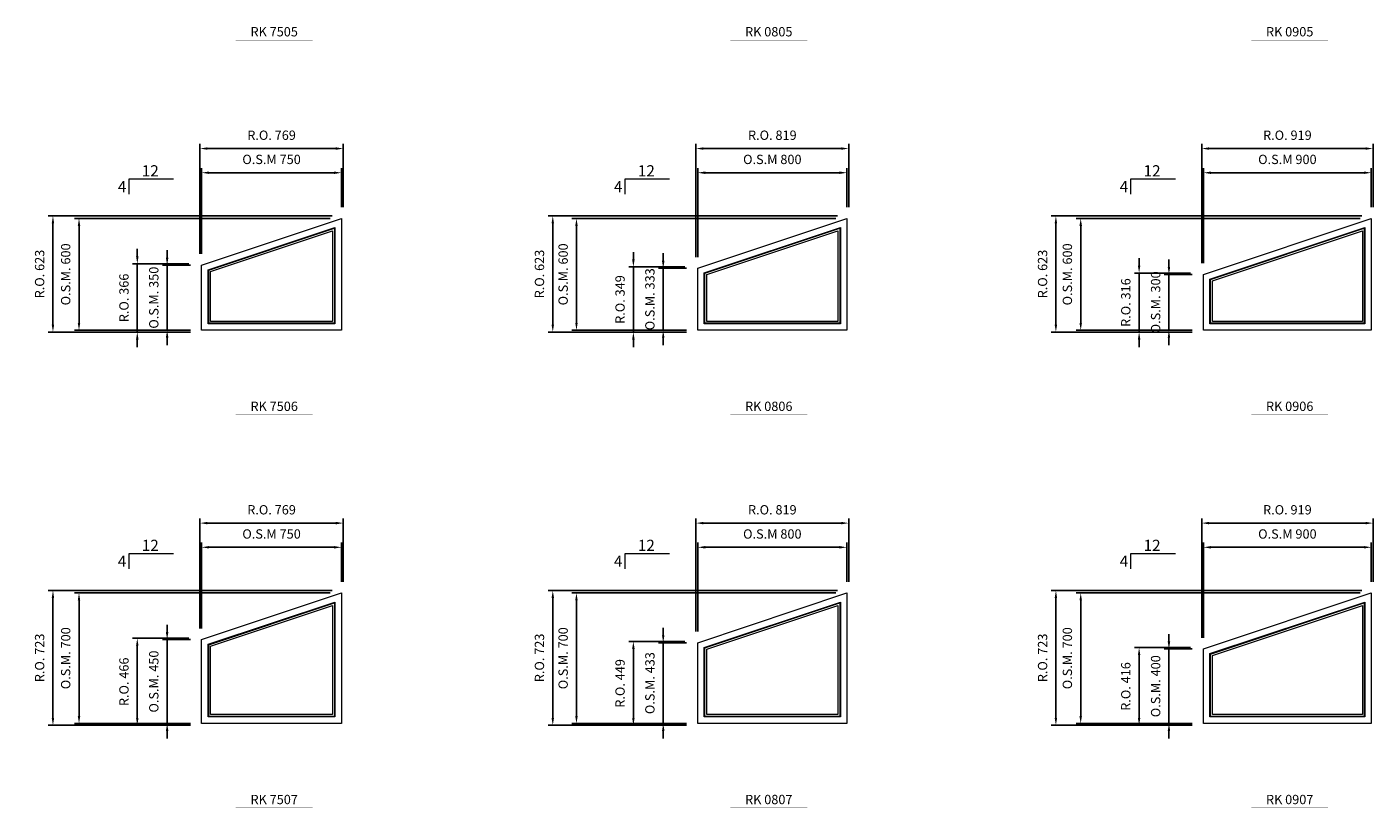
# Model space of a CAD drawing. Extents: x 82342 to 186186, y -29351 to 11947.
# Drawn here: x 145590 to 152808, y 2434 to 6623 of the extents above; entities that cross this region are included whole.
import ezdxf
from ezdxf.enums import TextEntityAlignment as Align

# ---------------------------------------------------------------- set-up
doc = ezdxf.new("R2010")
doc.units = 0
doc.header["$LTSCALE"] = 250
doc.header["$MEASUREMENT"] = 0
doc.header["$PDMODE"] = 3
doc.header["$PDSIZE"] = -2
doc.layers.get('0').update_dxf_attribs({"color": 5, "linetype": 'CONTINUOUS', "lineweight": 0})
doc.layers.get('DEFPOINTS').update_dxf_attribs({"color": 2, "linetype": 'CONTINUOUS', "lineweight": 0})
for name, color, linetype, lineweight in [('Dimensions', 2, 'CONTINUOUS', 0), ('FRAME', 7, 'CONTINUOUS', 0), ('GLASS', 6, 'CONTINUOUS', 0), ('GLAZING STOP', 1, 'CONTINUOUS', 0), ('PITCH', 7, 'CONTINUOUS', 0), ('TEXT', 7, 'CONTINUOUS', 0)]:
    doc.layers.add(name, color=color, linetype=linetype, lineweight=lineweight)
doc.styles.add('ROMANS', font='romans')
doc.styles.add('style1', font='ARIAL.TTF')
doc.dimstyles.new('LWDEC', dxfattribs={"dimscale": 20, "dimtxt": 2.5, "dimasz": 2, "dimexe": 1.25, "dimexo": 3, "dimgap": 2, "dimtad": 1, "dimtoh": 1, "dimdec": 0, "dimzin": 11, "dimdsep": 46, "dimtxsty": 'ROMANS', "dimcen": 0, "dimdle": 1.5, "dimazin": 0, "dimtfac": 1, "dimtdec": 0, "dimtix": 1, "dimtmove": 0, "dimatfit": 3, "dimfxl": 0, "dimtzin": 0, "dimarcsym": 0})

# ---------------------------------------------------------------- blocks, each defined once
blk = doc.blocks.new('label1')
at = {"const_width": 2}
blk.add_lwpolyline([(-206, 0), (206, 0)], dxfattribs=at)
at = {"linetype": 'Continuous', "style": 'style1'}
blk.add_attdef('LABEL', text='', height=50, dxfattribs=at).set_placement((0, 20), align=Align.CENTER)
blk = doc.blocks.new('*D3541')
at = {"layer": 'DEFPOINTS', "color": 0}
for p in [(146526.9, 5841.5), (147276.9, 5596.5), (146526.9, 5346.5)]:
    blk.add_point(p, dxfattribs=at)
at = {"layer": 'Dimensions', "color": 0, "lineweight": -2}
for p, q in [((146526.9, 5406.5), (146526.9, 5866.5)), ((147276.9, 5656.5), (147276.9, 5866.5))]:
    blk.add_line(p, q, dxfattribs=at)
at = {"layer": 'Dimensions', "color": 2, "lineweight": -2}
blk.add_line((147236.9, 5841.5), (146566.9, 5841.5), dxfattribs=at)
at = {"layer": 'Dimensions', "color": 2}
for points in [[(146566.9, 5848.2), (146566.9, 5834.8), (146526.9, 5841.5)], [(147236.9, 5848.2), (147236.9, 5834.8), (147276.9, 5841.5)]]:
    blk.add_solid(points, dxfattribs=at)
at = {"layer": 'Dimensions', "color": 0, "insert": (146901.9, 5906.5), "char_height": 50, "attachment_point": 5, "style": 'ROMANS'}
blk.add_mtext('O.S.M 750', dxfattribs=at)
blk = doc.blocks.new('*D3542')
at = {"layer": 'DEFPOINTS', "color": 0}
for p in [(145869.4, 5596.5), (147276.9, 5596.5), (146526.9, 4996.5)]:
    blk.add_point(p, dxfattribs=at)
at = {"layer": 'Dimensions', "color": 0, "lineweight": -2}
for p, q in [((147216.9, 5596.5), (145844.4, 5596.5)), ((146466.9, 4996.5), (145844.4, 4996.5))]:
    blk.add_line(p, q, dxfattribs=at)
at = {"layer": 'Dimensions', "color": 2, "lineweight": -2}
blk.add_line((145869.4, 5036.5), (145869.4, 5556.5), dxfattribs=at)
at = {"layer": 'Dimensions', "color": 2}
for points in [[(145862.8, 5556.5), (145876.1, 5556.5), (145869.4, 5596.5)], [(145862.8, 5036.5), (145876.1, 5036.5), (145869.4, 4996.5)]]:
    blk.add_solid(points, dxfattribs=at)
at = {"layer": 'Dimensions', "color": 0, "insert": (145804.4, 5296.5), "char_height": 50, "attachment_point": 5, "rotation": 90, "style": 'ROMANS'}
blk.add_mtext('O.S.M. 600', dxfattribs=at)
blk = doc.blocks.new('*D3543')
at = {"layer": 'DEFPOINTS', "color": 0}
for p in [(146341.9, 5346.5), (146526.9, 5346.5), (146526.9, 4996.5)]:
    blk.add_point(p, dxfattribs=at)
at = {"layer": 'Dimensions', "color": 2, "lineweight": -2}
for p, q in [((146341.9, 5386.5), (146341.9, 5426.5)), ((146341.9, 4996.5), (146341.9, 5346.5)), ((146341.9, 4956.5), (146341.9, 4916.5))]:
    blk.add_line(p, q, dxfattribs=at)
at = {"layer": 'Dimensions', "color": 0, "lineweight": -2}
for p, q in [((146466.9, 5346.5), (146316.9, 5346.5)), ((146466.9, 4996.5), (146316.9, 4996.5))]:
    blk.add_line(p, q, dxfattribs=at)
at = {"layer": 'Dimensions', "color": 2}
for points in [[(146335.2, 5386.5), (146348.6, 5386.5), (146341.9, 5346.5)], [(146335.2, 4956.5), (146348.6, 4956.5), (146341.9, 4996.5)]]:
    blk.add_solid(points, dxfattribs=at)
at = {"layer": 'Dimensions', "color": 0, "insert": (146276.9, 5171.5), "char_height": 50, "attachment_point": 5, "rotation": 90, "style": 'ROMANS'}
blk.add_mtext('O.S.M. 350', dxfattribs=at)
blk = doc.blocks.new('*D3544')
at = {"layer": 'DEFPOINTS', "color": 0}
for p in [(146517.4, 5971.2), (147286.4, 5596.5), (146517.4, 5346.3)]:
    blk.add_point(p, dxfattribs=at)
at = {"layer": 'Dimensions', "color": 0, "lineweight": -2}
for p, q in [((146517.4, 5406.3), (146517.4, 5996.2)), ((147286.4, 5656.5), (147286.4, 5996.2))]:
    blk.add_line(p, q, dxfattribs=at)
at = {"layer": 'Dimensions', "color": 2, "lineweight": -2}
blk.add_line((147246.4, 5971.2), (146557.4, 5971.2), dxfattribs=at)
at = {"layer": 'Dimensions', "color": 2}
for points in [[(146557.4, 5977.8), (146557.4, 5964.5), (146517.4, 5971.2)], [(147246.4, 5977.8), (147246.4, 5964.5), (147286.4, 5971.2)]]:
    blk.add_solid(points, dxfattribs=at)
at = {"layer": 'Dimensions', "color": 0, "insert": (146901.9, 6036.2), "char_height": 50, "attachment_point": 5, "style": 'ROMANS'}
blk.add_mtext('R.O. 769', dxfattribs=at)
blk = doc.blocks.new('*D3545')
at = {"layer": 'DEFPOINTS', "color": 0}
for p in [(145729.7, 5609.7), (147286.4, 5609.7), (146526.9, 4987)]:
    blk.add_point(p, dxfattribs=at)
at = {"layer": 'Dimensions', "color": 0, "lineweight": -2}
for p, q in [((147226.4, 5609.7), (145704.7, 5609.7)), ((146466.9, 4987), (145704.7, 4987))]:
    blk.add_line(p, q, dxfattribs=at)
at = {"layer": 'Dimensions', "color": 2, "lineweight": -2}
blk.add_line((145729.7, 5027), (145729.7, 5569.7), dxfattribs=at)
at = {"layer": 'Dimensions', "color": 2}
for points in [[(145723, 5569.7), (145736.3, 5569.7), (145729.7, 5609.7)], [(145723, 5027), (145736.3, 5027), (145729.7, 4987)]]:
    blk.add_solid(points, dxfattribs=at)
at = {"layer": 'Dimensions', "color": 0, "insert": (145664.7, 5298.3), "char_height": 50, "attachment_point": 5, "rotation": 90, "style": 'ROMANS'}
blk.add_mtext('R.O. 623', dxfattribs=at)
blk = doc.blocks.new('*D3546')
at = {"layer": 'DEFPOINTS', "color": 0}
for p in [(146181.9, 5353.3), (146517.4, 5353.3), (146517.4, 4987)]:
    blk.add_point(p, dxfattribs=at)
at = {"layer": 'Dimensions', "color": 2, "lineweight": -2}
for p, q in [((146181.9, 5393.3), (146181.9, 5433.3)), ((146181.9, 4987), (146181.9, 5353.3)), ((146181.9, 4947), (146181.9, 4907))]:
    blk.add_line(p, q, dxfattribs=at)
at = {"layer": 'Dimensions', "color": 0, "lineweight": -2}
for p, q in [((146457.4, 5353.3), (146156.9, 5353.3)), ((146457.4, 4987), (146156.9, 4987))]:
    blk.add_line(p, q, dxfattribs=at)
at = {"layer": 'Dimensions', "color": 2}
for points in [[(146175.2, 5393.3), (146188.6, 5393.3), (146181.9, 5353.3)], [(146175.2, 4947), (146188.6, 4947), (146181.9, 4987)]]:
    blk.add_solid(points, dxfattribs=at)
at = {"layer": 'Dimensions', "color": 0, "insert": (146116.9, 5170.2), "char_height": 50, "attachment_point": 5, "rotation": 90, "style": 'ROMANS'}
blk.add_mtext('R.O. 366', dxfattribs=at)
blk = doc.blocks.new('*D3559')
at = {"layer": 'DEFPOINTS', "color": 0}
for p in [(149186.9, 5841.5), (149986.9, 5596.5), (149186.9, 5329.5)]:
    blk.add_point(p, dxfattribs=at)
at = {"layer": 'Dimensions', "color": 0, "lineweight": -2}
for p, q in [((149186.9, 5389.5), (149186.9, 5866.5)), ((149986.9, 5656.5), (149986.9, 5866.5))]:
    blk.add_line(p, q, dxfattribs=at)
at = {"layer": 'Dimensions', "color": 2, "lineweight": -2}
blk.add_line((149946.9, 5841.5), (149226.9, 5841.5), dxfattribs=at)
at = {"layer": 'Dimensions', "color": 2}
for points in [[(149226.9, 5848.2), (149226.9, 5834.8), (149186.9, 5841.5)], [(149946.9, 5848.2), (149946.9, 5834.8), (149986.9, 5841.5)]]:
    blk.add_solid(points, dxfattribs=at)
at = {"layer": 'Dimensions', "color": 0, "insert": (149586.9, 5906.5), "char_height": 50, "attachment_point": 5, "style": 'ROMANS'}
blk.add_mtext('O.S.M 800', dxfattribs=at)
blk = doc.blocks.new('*D3560')
at = {"layer": 'DEFPOINTS', "color": 0}
for p in [(148536.7, 5596.5), (149986.9, 5596.5), (149186.9, 4996.5)]:
    blk.add_point(p, dxfattribs=at)
at = {"layer": 'Dimensions', "color": 0, "lineweight": -2}
for p, q in [((149926.9, 5596.5), (148511.7, 5596.5)), ((149126.9, 4996.5), (148511.7, 4996.5))]:
    blk.add_line(p, q, dxfattribs=at)
at = {"layer": 'Dimensions', "color": 2, "lineweight": -2}
blk.add_line((148536.7, 5036.5), (148536.7, 5556.5), dxfattribs=at)
at = {"layer": 'Dimensions', "color": 2}
for points in [[(148530.1, 5556.5), (148543.4, 5556.5), (148536.7, 5596.5)], [(148530.1, 5036.5), (148543.4, 5036.5), (148536.7, 4996.5)]]:
    blk.add_solid(points, dxfattribs=at)
at = {"layer": 'Dimensions', "color": 0, "insert": (148471.7, 5296.5), "char_height": 50, "attachment_point": 5, "rotation": 90, "style": 'ROMANS'}
blk.add_mtext('O.S.M. 600', dxfattribs=at)
blk = doc.blocks.new('*D3561')
at = {"layer": 'DEFPOINTS', "color": 0}
for p in [(149001.9, 5329.5), (149186.9, 5329.5), (149186.9, 4996.5)]:
    blk.add_point(p, dxfattribs=at)
at = {"layer": 'Dimensions', "color": 2, "lineweight": -2}
for p, q in [((149001.9, 5369.5), (149001.9, 5409.5)), ((149001.9, 4996.5), (149001.9, 5329.5)), ((149001.9, 4956.5), (149001.9, 4916.5))]:
    blk.add_line(p, q, dxfattribs=at)
at = {"layer": 'Dimensions', "color": 0, "lineweight": -2}
for p, q in [((149126.9, 5329.5), (148976.9, 5329.5)), ((149126.9, 4996.5), (148976.9, 4996.5))]:
    blk.add_line(p, q, dxfattribs=at)
at = {"layer": 'Dimensions', "color": 2}
for points in [[(148995.2, 5369.5), (149008.6, 5369.5), (149001.9, 5329.5)], [(148995.2, 4956.5), (149008.6, 4956.5), (149001.9, 4996.5)]]:
    blk.add_solid(points, dxfattribs=at)
at = {"layer": 'Dimensions', "color": 0, "insert": (148936.9, 5163), "char_height": 50, "attachment_point": 5, "rotation": 90, "style": 'ROMANS'}
blk.add_mtext('O.S.M. 333', dxfattribs=at)
blk = doc.blocks.new('*D3562')
at = {"layer": 'DEFPOINTS', "color": 0}
for p in [(149177.4, 5971.2), (149996.4, 5596.5), (149177.4, 5329.5)]:
    blk.add_point(p, dxfattribs=at)
at = {"layer": 'Dimensions', "color": 0, "lineweight": -2}
for p, q in [((149177.4, 5389.5), (149177.4, 5996.2)), ((149996.4, 5656.5), (149996.4, 5996.2))]:
    blk.add_line(p, q, dxfattribs=at)
at = {"layer": 'Dimensions', "color": 2, "lineweight": -2}
blk.add_line((149956.4, 5971.2), (149217.4, 5971.2), dxfattribs=at)
at = {"layer": 'Dimensions', "color": 2}
for points in [[(149217.4, 5977.8), (149217.4, 5964.5), (149177.4, 5971.2)], [(149956.4, 5977.8), (149956.4, 5964.5), (149996.4, 5971.2)]]:
    blk.add_solid(points, dxfattribs=at)
at = {"layer": 'Dimensions', "color": 0, "insert": (149586.9, 6036.2), "char_height": 50, "attachment_point": 5, "style": 'ROMANS'}
blk.add_mtext('R.O. 819', dxfattribs=at)
blk = doc.blocks.new('*D3563')
at = {"layer": 'DEFPOINTS', "color": 0}
for p in [(148409.7, 5609.7), (149996.4, 5609.7), (149186.9, 4987)]:
    blk.add_point(p, dxfattribs=at)
at = {"layer": 'Dimensions', "color": 0, "lineweight": -2}
for p, q in [((149936.4, 5609.7), (148384.7, 5609.7)), ((149126.9, 4987), (148384.7, 4987))]:
    blk.add_line(p, q, dxfattribs=at)
at = {"layer": 'Dimensions', "color": 2, "lineweight": -2}
blk.add_line((148409.7, 5027), (148409.7, 5569.7), dxfattribs=at)
at = {"layer": 'Dimensions', "color": 2}
for points in [[(148403.1, 5569.7), (148416.4, 5569.7), (148409.7, 5609.7)], [(148403.1, 5027), (148416.4, 5027), (148409.7, 4987)]]:
    blk.add_solid(points, dxfattribs=at)
at = {"layer": 'Dimensions', "color": 0, "insert": (148344.7, 5298.3), "char_height": 50, "attachment_point": 5, "rotation": 90, "style": 'ROMANS'}
blk.add_mtext('R.O. 623', dxfattribs=at)
blk = doc.blocks.new('*D3564')
at = {"layer": 'DEFPOINTS', "color": 0}
for p in [(148841.9, 5336.3), (149177.4, 5336.3), (149177.4, 4987)]:
    blk.add_point(p, dxfattribs=at)
at = {"layer": 'Dimensions', "color": 2, "lineweight": -2}
for p, q in [((148841.9, 5376.3), (148841.9, 5416.3)), ((148841.9, 4987), (148841.9, 5336.3)), ((148841.9, 4947), (148841.9, 4907))]:
    blk.add_line(p, q, dxfattribs=at)
at = {"layer": 'Dimensions', "color": 0, "lineweight": -2}
for p, q in [((149117.4, 5336.3), (148816.9, 5336.3)), ((149117.4, 4987), (148816.9, 4987))]:
    blk.add_line(p, q, dxfattribs=at)
at = {"layer": 'Dimensions', "color": 2}
for points in [[(148835.2, 5376.3), (148848.6, 5376.3), (148841.9, 5336.3)], [(148835.2, 4947), (148848.6, 4947), (148841.9, 4987)]]:
    blk.add_solid(points, dxfattribs=at)
at = {"layer": 'Dimensions', "color": 0, "insert": (148776.9, 5161.7), "char_height": 50, "attachment_point": 5, "rotation": 90, "style": 'ROMANS'}
blk.add_mtext('R.O. 349', dxfattribs=at)
blk = doc.blocks.new('*D3577')
at = {"layer": 'DEFPOINTS', "color": 0}
for p in [(151898.6, 5841.5), (152798.6, 5596.5), (151898.6, 5296.5)]:
    blk.add_point(p, dxfattribs=at)
at = {"layer": 'Dimensions', "color": 0, "lineweight": -2}
for p, q in [((151898.6, 5356.5), (151898.6, 5866.5)), ((152798.6, 5656.5), (152798.6, 5866.5))]:
    blk.add_line(p, q, dxfattribs=at)
at = {"layer": 'Dimensions', "color": 2, "lineweight": -2}
blk.add_line((152758.6, 5841.5), (151938.6, 5841.5), dxfattribs=at)
at = {"layer": 'Dimensions', "color": 2}
for points in [[(151938.6, 5848.2), (151938.6, 5834.8), (151898.6, 5841.5)], [(152758.6, 5848.2), (152758.6, 5834.8), (152798.6, 5841.5)]]:
    blk.add_solid(points, dxfattribs=at)
at = {"layer": 'Dimensions', "color": 0, "insert": (152348.6, 5906.5), "char_height": 50, "attachment_point": 5, "style": 'ROMANS'}
blk.add_mtext('O.S.M 900', dxfattribs=at)
blk = doc.blocks.new('*D3578')
at = {"layer": 'DEFPOINTS', "color": 0}
for p in [(151240.4, 5596.5), (152798.6, 5596.5), (151898.6, 4996.5)]:
    blk.add_point(p, dxfattribs=at)
at = {"layer": 'Dimensions', "color": 0, "lineweight": -2}
for p, q in [((152738.6, 5596.5), (151215.4, 5596.5)), ((151838.6, 4996.5), (151215.4, 4996.5))]:
    blk.add_line(p, q, dxfattribs=at)
at = {"layer": 'Dimensions', "color": 2, "lineweight": -2}
blk.add_line((151240.4, 5036.5), (151240.4, 5556.5), dxfattribs=at)
at = {"layer": 'Dimensions', "color": 2}
for points in [[(151233.7, 5556.5), (151247.1, 5556.5), (151240.4, 5596.5)], [(151233.7, 5036.5), (151247.1, 5036.5), (151240.4, 4996.5)]]:
    blk.add_solid(points, dxfattribs=at)
at = {"layer": 'Dimensions', "color": 0, "insert": (151175.4, 5296.5), "char_height": 50, "attachment_point": 5, "rotation": 90, "style": 'ROMANS'}
blk.add_mtext('O.S.M. 600', dxfattribs=at)
blk = doc.blocks.new('*D3579')
at = {"layer": 'DEFPOINTS', "color": 0}
for p in [(151713.6, 5296.5), (151898.6, 5296.5), (151898.6, 4996.5)]:
    blk.add_point(p, dxfattribs=at)
at = {"layer": 'Dimensions', "color": 2, "lineweight": -2}
for p, q in [((151713.6, 5336.5), (151713.6, 5376.5)), ((151713.6, 4996.5), (151713.6, 5296.5)), ((151713.6, 4956.5), (151713.6, 4916.5))]:
    blk.add_line(p, q, dxfattribs=at)
at = {"layer": 'Dimensions', "color": 0, "lineweight": -2}
for p, q in [((151838.6, 5296.5), (151688.6, 5296.5)), ((151838.6, 4996.5), (151688.6, 4996.5))]:
    blk.add_line(p, q, dxfattribs=at)
at = {"layer": 'Dimensions', "color": 2}
for points in [[(151706.9, 5336.5), (151720.2, 5336.5), (151713.6, 5296.5)], [(151706.9, 4956.5), (151720.2, 4956.5), (151713.6, 4996.5)]]:
    blk.add_solid(points, dxfattribs=at)
at = {"layer": 'Dimensions', "color": 0, "insert": (151648.6, 5146.5), "char_height": 50, "attachment_point": 5, "rotation": 90, "style": 'ROMANS'}
blk.add_mtext('O.S.M. 300', dxfattribs=at)
blk = doc.blocks.new('*D3580')
at = {"layer": 'DEFPOINTS', "color": 0}
for p in [(151889.1, 5971.2), (152808.1, 5596.5), (151889.1, 5296.5)]:
    blk.add_point(p, dxfattribs=at)
at = {"layer": 'Dimensions', "color": 0, "lineweight": -2}
for p, q in [((151889.1, 5356.5), (151889.1, 5996.2)), ((152808.1, 5656.5), (152808.1, 5996.2))]:
    blk.add_line(p, q, dxfattribs=at)
at = {"layer": 'Dimensions', "color": 2, "lineweight": -2}
blk.add_line((152768.1, 5971.2), (151929.1, 5971.2), dxfattribs=at)
at = {"layer": 'Dimensions', "color": 2}
for points in [[(151929.1, 5977.8), (151929.1, 5964.5), (151889.1, 5971.2)], [(152768.1, 5977.8), (152768.1, 5964.5), (152808.1, 5971.2)]]:
    blk.add_solid(points, dxfattribs=at)
at = {"layer": 'Dimensions', "color": 0, "insert": (152348.6, 6036.2), "char_height": 50, "attachment_point": 5, "style": 'ROMANS'}
blk.add_mtext('R.O. 919', dxfattribs=at)
blk = doc.blocks.new('*D3581')
at = {"layer": 'DEFPOINTS', "color": 0}
for p in [(151107.4, 5609.7), (152808.1, 5609.7), (151898.6, 4987)]:
    blk.add_point(p, dxfattribs=at)
at = {"layer": 'Dimensions', "color": 0, "lineweight": -2}
for p, q in [((152748.1, 5609.7), (151082.4, 5609.7)), ((151838.6, 4987), (151082.4, 4987))]:
    blk.add_line(p, q, dxfattribs=at)
at = {"layer": 'Dimensions', "color": 2, "lineweight": -2}
blk.add_line((151107.4, 5027), (151107.4, 5569.7), dxfattribs=at)
at = {"layer": 'Dimensions', "color": 2}
for points in [[(151100.7, 5569.7), (151114, 5569.7), (151107.4, 5609.7)], [(151100.7, 5027), (151114, 5027), (151107.4, 4987)]]:
    blk.add_solid(points, dxfattribs=at)
at = {"layer": 'Dimensions', "color": 0, "insert": (151042.4, 5298.3), "char_height": 50, "attachment_point": 5, "rotation": 90, "style": 'ROMANS'}
blk.add_mtext('R.O. 623', dxfattribs=at)
blk = doc.blocks.new('*D3582')
at = {"layer": 'DEFPOINTS', "color": 0}
for p in [(151553.6, 5303.3), (151889.1, 5303.3), (151889.1, 4987)]:
    blk.add_point(p, dxfattribs=at)
at = {"layer": 'Dimensions', "color": 2, "lineweight": -2}
for p, q in [((151553.6, 5343.3), (151553.6, 5383.3)), ((151553.6, 4987), (151553.6, 5303.3)), ((151553.6, 4947), (151553.6, 4907))]:
    blk.add_line(p, q, dxfattribs=at)
at = {"layer": 'Dimensions', "color": 0, "lineweight": -2}
for p, q in [((151829.1, 5303.3), (151528.6, 5303.3)), ((151829.1, 4987), (151528.6, 4987))]:
    blk.add_line(p, q, dxfattribs=at)
at = {"layer": 'Dimensions', "color": 2}
for points in [[(151546.9, 5343.3), (151560.2, 5343.3), (151553.6, 5303.3)], [(151546.9, 4947), (151560.2, 4947), (151553.6, 4987)]]:
    blk.add_solid(points, dxfattribs=at)
at = {"layer": 'Dimensions', "color": 0, "insert": (151488.6, 5145.2), "char_height": 50, "attachment_point": 5, "rotation": 90, "style": 'ROMANS'}
blk.add_mtext('R.O. 316', dxfattribs=at)
blk = doc.blocks.new('*D4526')
at = {"layer": 'DEFPOINTS', "color": 0}
for p in [(146526.9, 3832.9), (147276.9, 3587.9), (146526.9, 3337.9)]:
    blk.add_point(p, dxfattribs=at)
at = {"layer": 'Dimensions', "color": 0, "lineweight": -2}
for p, q in [((146526.9, 3397.9), (146526.9, 3857.9)), ((147276.9, 3647.9), (147276.9, 3857.9))]:
    blk.add_line(p, q, dxfattribs=at)
at = {"layer": 'Dimensions', "color": 2, "lineweight": -2}
blk.add_line((147236.9, 3832.9), (146566.9, 3832.9), dxfattribs=at)
at = {"layer": 'Dimensions', "color": 2}
for points in [[(146566.9, 3839.6), (146566.9, 3826.3), (146526.9, 3832.9)], [(147236.9, 3839.6), (147236.9, 3826.3), (147276.9, 3832.9)]]:
    blk.add_solid(points, dxfattribs=at)
at = {"layer": 'Dimensions', "color": 0, "insert": (146901.9, 3897.9), "char_height": 50, "attachment_point": 5, "style": 'ROMANS'}
blk.add_mtext('O.S.M 750', dxfattribs=at)
blk = doc.blocks.new('*D4527')
at = {"layer": 'DEFPOINTS', "color": 0}
for p in [(145869.4, 3587.9), (147276.9, 3587.9), (146526.9, 2887.9)]:
    blk.add_point(p, dxfattribs=at)
at = {"layer": 'Dimensions', "color": 0, "lineweight": -2}
for p, q in [((147216.9, 3587.9), (145844.4, 3587.9)), ((146466.9, 2887.9), (145844.4, 2887.9))]:
    blk.add_line(p, q, dxfattribs=at)
at = {"layer": 'Dimensions', "color": 2, "lineweight": -2}
blk.add_line((145869.4, 2927.9), (145869.4, 3547.9), dxfattribs=at)
at = {"layer": 'Dimensions', "color": 2}
for points in [[(145862.8, 3547.9), (145876.1, 3547.9), (145869.4, 3587.9)], [(145862.8, 2927.9), (145876.1, 2927.9), (145869.4, 2887.9)]]:
    blk.add_solid(points, dxfattribs=at)
at = {"layer": 'Dimensions', "color": 0, "insert": (145804.4, 3237.9), "char_height": 50, "attachment_point": 5, "rotation": 90, "style": 'ROMANS'}
blk.add_mtext('O.S.M. 700', dxfattribs=at)
blk = doc.blocks.new('*D4528')
at = {"layer": 'DEFPOINTS', "color": 0}
for p in [(146341.9, 3337.9), (146526.9, 3337.9), (146526.9, 2887.9)]:
    blk.add_point(p, dxfattribs=at)
at = {"layer": 'Dimensions', "color": 2, "lineweight": -2}
for p, q in [((146341.9, 3377.9), (146341.9, 3417.9)), ((146341.9, 2887.9), (146341.9, 3337.9)), ((146341.9, 2847.9), (146341.9, 2807.9))]:
    blk.add_line(p, q, dxfattribs=at)
at = {"layer": 'Dimensions', "color": 0, "lineweight": -2}
for p, q in [((146466.9, 3337.9), (146316.9, 3337.9)), ((146466.9, 2887.9), (146316.9, 2887.9))]:
    blk.add_line(p, q, dxfattribs=at)
at = {"layer": 'Dimensions', "color": 2}
for points in [[(146335.2, 3377.9), (146348.6, 3377.9), (146341.9, 3337.9)], [(146335.2, 2847.9), (146348.6, 2847.9), (146341.9, 2887.9)]]:
    blk.add_solid(points, dxfattribs=at)
at = {"layer": 'Dimensions', "color": 0, "insert": (146276.9, 3112.9), "char_height": 50, "attachment_point": 5, "rotation": 90, "style": 'ROMANS'}
blk.add_mtext('O.S.M. 450', dxfattribs=at)
blk = doc.blocks.new('*D4529')
at = {"layer": 'DEFPOINTS', "color": 0}
for p in [(146517.4, 3962.6), (147286.4, 3587.9), (146517.4, 3337.7)]:
    blk.add_point(p, dxfattribs=at)
at = {"layer": 'Dimensions', "color": 0, "lineweight": -2}
for p, q in [((146517.4, 3397.7), (146517.4, 3987.6)), ((147286.4, 3647.9), (147286.4, 3987.6))]:
    blk.add_line(p, q, dxfattribs=at)
at = {"layer": 'Dimensions', "color": 2, "lineweight": -2}
blk.add_line((147246.4, 3962.6), (146557.4, 3962.6), dxfattribs=at)
at = {"layer": 'Dimensions', "color": 2}
for points in [[(146557.4, 3969.3), (146557.4, 3956), (146517.4, 3962.6)], [(147246.4, 3969.3), (147246.4, 3956), (147286.4, 3962.6)]]:
    blk.add_solid(points, dxfattribs=at)
at = {"layer": 'Dimensions', "color": 0, "insert": (146901.9, 4027.6), "char_height": 50, "attachment_point": 5, "style": 'ROMANS'}
blk.add_mtext('R.O. 769', dxfattribs=at)
blk = doc.blocks.new('*D4530')
at = {"layer": 'DEFPOINTS', "color": 0}
for p in [(145729.7, 3601.1), (147286.4, 3601.1), (146526.9, 2878.4)]:
    blk.add_point(p, dxfattribs=at)
at = {"layer": 'Dimensions', "color": 0, "lineweight": -2}
for p, q in [((147226.4, 3601.1), (145704.7, 3601.1)), ((146466.9, 2878.4), (145704.7, 2878.4))]:
    blk.add_line(p, q, dxfattribs=at)
at = {"layer": 'Dimensions', "color": 2, "lineweight": -2}
blk.add_line((145729.7, 2918.4), (145729.7, 3561.1), dxfattribs=at)
at = {"layer": 'Dimensions', "color": 2}
for points in [[(145723, 3561.1), (145736.3, 3561.1), (145729.7, 3601.1)], [(145723, 2918.4), (145736.3, 2918.4), (145729.7, 2878.4)]]:
    blk.add_solid(points, dxfattribs=at)
at = {"layer": 'Dimensions', "color": 0, "insert": (145664.7, 3239.8), "char_height": 50, "attachment_point": 5, "rotation": 90, "style": 'ROMANS'}
blk.add_mtext('R.O. 723', dxfattribs=at)
blk = doc.blocks.new('*D4531')
at = {"layer": 'DEFPOINTS', "color": 0}
for p in [(146181.9, 3344.8), (146517.4, 3344.8), (146517.4, 2878.4)]:
    blk.add_point(p, dxfattribs=at)
at = {"layer": 'Dimensions', "color": 0, "lineweight": -2}
for p, q in [((146457.4, 3344.8), (146156.9, 3344.8)), ((146457.4, 2878.4), (146156.9, 2878.4))]:
    blk.add_line(p, q, dxfattribs=at)
at = {"layer": 'Dimensions', "color": 2, "lineweight": -2}
blk.add_line((146181.9, 2918.4), (146181.9, 3304.8), dxfattribs=at)
at = {"layer": 'Dimensions', "color": 2}
for points in [[(146175.2, 3304.8), (146188.6, 3304.8), (146181.9, 3344.8)], [(146175.2, 2918.4), (146188.6, 2918.4), (146181.9, 2878.4)]]:
    blk.add_solid(points, dxfattribs=at)
at = {"layer": 'Dimensions', "color": 0, "insert": (146116.9, 3111.6), "char_height": 50, "attachment_point": 5, "rotation": 90, "style": 'ROMANS'}
blk.add_mtext('R.O. 466', dxfattribs=at)
blk = doc.blocks.new('*D4544')
at = {"layer": 'DEFPOINTS', "color": 0}
for p in [(149186.9, 3832.9), (149986.9, 3587.9), (149186.9, 3320.9)]:
    blk.add_point(p, dxfattribs=at)
at = {"layer": 'Dimensions', "color": 0, "lineweight": -2}
for p, q in [((149186.9, 3380.9), (149186.9, 3857.9)), ((149986.9, 3647.9), (149986.9, 3857.9))]:
    blk.add_line(p, q, dxfattribs=at)
at = {"layer": 'Dimensions', "color": 2, "lineweight": -2}
blk.add_line((149946.9, 3832.9), (149226.9, 3832.9), dxfattribs=at)
at = {"layer": 'Dimensions', "color": 2}
for points in [[(149226.9, 3839.6), (149226.9, 3826.3), (149186.9, 3832.9)], [(149946.9, 3839.6), (149946.9, 3826.3), (149986.9, 3832.9)]]:
    blk.add_solid(points, dxfattribs=at)
at = {"layer": 'Dimensions', "color": 0, "insert": (149586.9, 3897.9), "char_height": 50, "attachment_point": 5, "style": 'ROMANS'}
blk.add_mtext('O.S.M 800', dxfattribs=at)
blk = doc.blocks.new('*D4545')
at = {"layer": 'DEFPOINTS', "color": 0}
for p in [(148536.7, 3587.9), (149986.9, 3587.9), (149186.9, 2887.9)]:
    blk.add_point(p, dxfattribs=at)
at = {"layer": 'Dimensions', "color": 0, "lineweight": -2}
for p, q in [((149926.9, 3587.9), (148511.7, 3587.9)), ((149126.9, 2887.9), (148511.7, 2887.9))]:
    blk.add_line(p, q, dxfattribs=at)
at = {"layer": 'Dimensions', "color": 2, "lineweight": -2}
blk.add_line((148536.7, 2927.9), (148536.7, 3547.9), dxfattribs=at)
at = {"layer": 'Dimensions', "color": 2}
for points in [[(148530.1, 3547.9), (148543.4, 3547.9), (148536.7, 3587.9)], [(148530.1, 2927.9), (148543.4, 2927.9), (148536.7, 2887.9)]]:
    blk.add_solid(points, dxfattribs=at)
at = {"layer": 'Dimensions', "color": 0, "insert": (148471.7, 3237.9), "char_height": 50, "attachment_point": 5, "rotation": 90, "style": 'ROMANS'}
blk.add_mtext('O.S.M. 700', dxfattribs=at)
blk = doc.blocks.new('*D4546')
at = {"layer": 'DEFPOINTS', "color": 0}
for p in [(149001.9, 3320.9), (149186.9, 3320.9), (149186.9, 2887.9)]:
    blk.add_point(p, dxfattribs=at)
at = {"layer": 'Dimensions', "color": 2, "lineweight": -2}
for p, q in [((149001.9, 3360.9), (149001.9, 3400.9)), ((149001.9, 2887.9), (149001.9, 3320.9)), ((149001.9, 2847.9), (149001.9, 2807.9))]:
    blk.add_line(p, q, dxfattribs=at)
at = {"layer": 'Dimensions', "color": 0, "lineweight": -2}
for p, q in [((149126.9, 3320.9), (148976.9, 3320.9)), ((149126.9, 2887.9), (148976.9, 2887.9))]:
    blk.add_line(p, q, dxfattribs=at)
at = {"layer": 'Dimensions', "color": 2}
for points in [[(148995.2, 3360.9), (149008.6, 3360.9), (149001.9, 3320.9)], [(148995.2, 2847.9), (149008.6, 2847.9), (149001.9, 2887.9)]]:
    blk.add_solid(points, dxfattribs=at)
at = {"layer": 'Dimensions', "color": 0, "insert": (148936.9, 3104.4), "char_height": 50, "attachment_point": 5, "rotation": 90, "style": 'ROMANS'}
blk.add_mtext('O.S.M. 433', dxfattribs=at)
blk = doc.blocks.new('*D4547')
at = {"layer": 'DEFPOINTS', "color": 0}
for p in [(149177.4, 3962.6), (149996.4, 3587.9), (149177.4, 3320.9)]:
    blk.add_point(p, dxfattribs=at)
at = {"layer": 'Dimensions', "color": 0, "lineweight": -2}
for p, q in [((149177.4, 3380.9), (149177.4, 3987.6)), ((149996.4, 3647.9), (149996.4, 3987.6))]:
    blk.add_line(p, q, dxfattribs=at)
at = {"layer": 'Dimensions', "color": 2, "lineweight": -2}
blk.add_line((149956.4, 3962.6), (149217.4, 3962.6), dxfattribs=at)
at = {"layer": 'Dimensions', "color": 2}
for points in [[(149217.4, 3969.3), (149217.4, 3956), (149177.4, 3962.6)], [(149956.4, 3969.3), (149956.4, 3956), (149996.4, 3962.6)]]:
    blk.add_solid(points, dxfattribs=at)
at = {"layer": 'Dimensions', "color": 0, "insert": (149586.9, 4027.6), "char_height": 50, "attachment_point": 5, "style": 'ROMANS'}
blk.add_mtext('R.O. 819', dxfattribs=at)
blk = doc.blocks.new('*D4548')
at = {"layer": 'DEFPOINTS', "color": 0}
for p in [(148409.7, 3601.1), (149996.4, 3601.1), (149186.9, 2878.4)]:
    blk.add_point(p, dxfattribs=at)
at = {"layer": 'Dimensions', "color": 0, "lineweight": -2}
for p, q in [((149936.4, 3601.1), (148384.7, 3601.1)), ((149126.9, 2878.4), (148384.7, 2878.4))]:
    blk.add_line(p, q, dxfattribs=at)
at = {"layer": 'Dimensions', "color": 2, "lineweight": -2}
blk.add_line((148409.7, 2918.4), (148409.7, 3561.1), dxfattribs=at)
at = {"layer": 'Dimensions', "color": 2}
for points in [[(148403.1, 3561.1), (148416.4, 3561.1), (148409.7, 3601.1)], [(148403.1, 2918.4), (148416.4, 2918.4), (148409.7, 2878.4)]]:
    blk.add_solid(points, dxfattribs=at)
at = {"layer": 'Dimensions', "color": 0, "insert": (148344.7, 3239.8), "char_height": 50, "attachment_point": 5, "rotation": 90, "style": 'ROMANS'}
blk.add_mtext('R.O. 723', dxfattribs=at)
blk = doc.blocks.new('*D4549')
at = {"layer": 'DEFPOINTS', "color": 0}
for p in [(148841.9, 3327.8), (149177.4, 3327.8), (149177.4, 2878.4)]:
    blk.add_point(p, dxfattribs=at)
at = {"layer": 'Dimensions', "color": 0, "lineweight": -2}
for p, q in [((149117.4, 3327.8), (148816.9, 3327.8)), ((149117.4, 2878.4), (148816.9, 2878.4))]:
    blk.add_line(p, q, dxfattribs=at)
at = {"layer": 'Dimensions', "color": 2, "lineweight": -2}
blk.add_line((148841.9, 2918.4), (148841.9, 3287.8), dxfattribs=at)
at = {"layer": 'Dimensions', "color": 2}
for points in [[(148835.2, 3287.8), (148848.6, 3287.8), (148841.9, 3327.8)], [(148835.2, 2918.4), (148848.6, 2918.4), (148841.9, 2878.4)]]:
    blk.add_solid(points, dxfattribs=at)
at = {"layer": 'Dimensions', "color": 0, "insert": (148776.9, 3103.1), "char_height": 50, "attachment_point": 5, "rotation": 90, "style": 'ROMANS'}
blk.add_mtext('R.O. 449', dxfattribs=at)
blk = doc.blocks.new('*D4562')
at = {"layer": 'DEFPOINTS', "color": 0}
for p in [(151898.6, 3832.9), (152798.6, 3587.9), (151898.6, 3287.9)]:
    blk.add_point(p, dxfattribs=at)
at = {"layer": 'Dimensions', "color": 0, "lineweight": -2}
for p, q in [((151898.6, 3347.9), (151898.6, 3857.9)), ((152798.6, 3647.9), (152798.6, 3857.9))]:
    blk.add_line(p, q, dxfattribs=at)
at = {"layer": 'Dimensions', "color": 2, "lineweight": -2}
blk.add_line((152758.6, 3832.9), (151938.6, 3832.9), dxfattribs=at)
at = {"layer": 'Dimensions', "color": 2}
for points in [[(151938.6, 3839.6), (151938.6, 3826.3), (151898.6, 3832.9)], [(152758.6, 3839.6), (152758.6, 3826.3), (152798.6, 3832.9)]]:
    blk.add_solid(points, dxfattribs=at)
at = {"layer": 'Dimensions', "color": 0, "insert": (152348.6, 3897.9), "char_height": 50, "attachment_point": 5, "style": 'ROMANS'}
blk.add_mtext('O.S.M 900', dxfattribs=at)
blk = doc.blocks.new('*D4563')
at = {"layer": 'DEFPOINTS', "color": 0}
for p in [(151240.4, 3587.9), (152798.6, 3587.9), (151898.6, 2887.9)]:
    blk.add_point(p, dxfattribs=at)
at = {"layer": 'Dimensions', "color": 0, "lineweight": -2}
for p, q in [((152738.6, 3587.9), (151215.4, 3587.9)), ((151838.6, 2887.9), (151215.4, 2887.9))]:
    blk.add_line(p, q, dxfattribs=at)
at = {"layer": 'Dimensions', "color": 2, "lineweight": -2}
blk.add_line((151240.4, 2927.9), (151240.4, 3547.9), dxfattribs=at)
at = {"layer": 'Dimensions', "color": 2}
for points in [[(151233.7, 3547.9), (151247.1, 3547.9), (151240.4, 3587.9)], [(151233.7, 2927.9), (151247.1, 2927.9), (151240.4, 2887.9)]]:
    blk.add_solid(points, dxfattribs=at)
at = {"layer": 'Dimensions', "color": 0, "insert": (151175.4, 3237.9), "char_height": 50, "attachment_point": 5, "rotation": 90, "style": 'ROMANS'}
blk.add_mtext('O.S.M. 700', dxfattribs=at)
blk = doc.blocks.new('*D4564')
at = {"layer": 'DEFPOINTS', "color": 0}
for p in [(151713.6, 3287.9), (151898.6, 3287.9), (151898.6, 2887.9)]:
    blk.add_point(p, dxfattribs=at)
at = {"layer": 'Dimensions', "color": 2, "lineweight": -2}
for p, q in [((151713.6, 3327.9), (151713.6, 3367.9)), ((151713.6, 2887.9), (151713.6, 3287.9)), ((151713.6, 2847.9), (151713.6, 2807.9))]:
    blk.add_line(p, q, dxfattribs=at)
at = {"layer": 'Dimensions', "color": 0, "lineweight": -2}
for p, q in [((151838.6, 3287.9), (151688.6, 3287.9)), ((151838.6, 2887.9), (151688.6, 2887.9))]:
    blk.add_line(p, q, dxfattribs=at)
at = {"layer": 'Dimensions', "color": 2}
for points in [[(151706.9, 3327.9), (151720.2, 3327.9), (151713.6, 3287.9)], [(151706.9, 2847.9), (151720.2, 2847.9), (151713.6, 2887.9)]]:
    blk.add_solid(points, dxfattribs=at)
at = {"layer": 'Dimensions', "color": 0, "insert": (151648.6, 3087.9), "char_height": 50, "attachment_point": 5, "rotation": 90, "style": 'ROMANS'}
blk.add_mtext('O.S.M. 400', dxfattribs=at)
blk = doc.blocks.new('*D4565')
at = {"layer": 'DEFPOINTS', "color": 0}
for p in [(151889.1, 3962.6), (152808.1, 3587.9), (151889.1, 3287.9)]:
    blk.add_point(p, dxfattribs=at)
at = {"layer": 'Dimensions', "color": 0, "lineweight": -2}
for p, q in [((151889.1, 3347.9), (151889.1, 3987.6)), ((152808.1, 3647.9), (152808.1, 3987.6))]:
    blk.add_line(p, q, dxfattribs=at)
at = {"layer": 'Dimensions', "color": 2, "lineweight": -2}
blk.add_line((152768.1, 3962.6), (151929.1, 3962.6), dxfattribs=at)
at = {"layer": 'Dimensions', "color": 2}
for points in [[(151929.1, 3969.3), (151929.1, 3956), (151889.1, 3962.6)], [(152768.1, 3969.3), (152768.1, 3956), (152808.1, 3962.6)]]:
    blk.add_solid(points, dxfattribs=at)
at = {"layer": 'Dimensions', "color": 0, "insert": (152348.6, 4027.6), "char_height": 50, "attachment_point": 5, "style": 'ROMANS'}
blk.add_mtext('R.O. 919', dxfattribs=at)
blk = doc.blocks.new('*D4566')
at = {"layer": 'DEFPOINTS', "color": 0}
for p in [(151107.4, 3601.1), (152808.1, 3601.1), (151898.6, 2878.4)]:
    blk.add_point(p, dxfattribs=at)
at = {"layer": 'Dimensions', "color": 0, "lineweight": -2}
for p, q in [((152748.1, 3601.1), (151082.4, 3601.1)), ((151838.6, 2878.4), (151082.4, 2878.4))]:
    blk.add_line(p, q, dxfattribs=at)
at = {"layer": 'Dimensions', "color": 2, "lineweight": -2}
blk.add_line((151107.4, 2918.4), (151107.4, 3561.1), dxfattribs=at)
at = {"layer": 'Dimensions', "color": 2}
for points in [[(151100.7, 3561.1), (151114, 3561.1), (151107.4, 3601.1)], [(151100.7, 2918.4), (151114, 2918.4), (151107.4, 2878.4)]]:
    blk.add_solid(points, dxfattribs=at)
at = {"layer": 'Dimensions', "color": 0, "insert": (151042.4, 3239.8), "char_height": 50, "attachment_point": 5, "rotation": 90, "style": 'ROMANS'}
blk.add_mtext('R.O. 723', dxfattribs=at)
blk = doc.blocks.new('*D4567')
at = {"layer": 'DEFPOINTS', "color": 0}
for p in [(151553.6, 3294.8), (151889.1, 3294.8), (151889.1, 2878.4)]:
    blk.add_point(p, dxfattribs=at)
at = {"layer": 'Dimensions', "color": 0, "lineweight": -2}
for p, q in [((151829.1, 3294.8), (151528.6, 3294.8)), ((151829.1, 2878.4), (151528.6, 2878.4))]:
    blk.add_line(p, q, dxfattribs=at)
at = {"layer": 'Dimensions', "color": 2, "lineweight": -2}
blk.add_line((151553.6, 2918.4), (151553.6, 3254.8), dxfattribs=at)
at = {"layer": 'Dimensions', "color": 2}
for points in [[(151546.9, 3254.8), (151560.2, 3254.8), (151553.6, 3294.8)], [(151546.9, 2918.4), (151560.2, 2918.4), (151553.6, 2878.4)]]:
    blk.add_solid(points, dxfattribs=at)
at = {"layer": 'Dimensions', "color": 0, "insert": (151488.6, 3086.6), "char_height": 50, "attachment_point": 5, "rotation": 90, "style": 'ROMANS'}
blk.add_mtext('R.O. 416', dxfattribs=at)

msp = doc.modelspace()

# ---------------------------------------------------------------- linework, layer by layer
at = {"layer": 'FRAME'}
for points in [[(147276.9, 5596.5), (147276.9, 4996.5), (146526.9, 4996.5), (146526.9, 5346.5)], [(147276.9, 4996.5), (146526.9, 4996.5), (146526.9, 5346.5), (147276.9, 5596.5)], [(149986.9, 5596.5), (149986.9, 4996.5), (149186.9, 4996.5), (149186.9, 5329.5)], [(149986.9, 4996.5), (149186.9, 4996.5), (149186.9, 5329.5), (149986.9, 5596.5)], [(152798.6, 5596.5), (152798.6, 4996.5), (151898.6, 4996.5), (151898.6, 5296.5)], [(152798.6, 4996.5), (151898.6, 4996.5), (151898.6, 5296.5), (152798.6, 5596.5)], [(147241.9, 5031.5), (146561.9, 5031.5), (146561.9, 5321.3), (147241.9, 5547.9)], [(149951.9, 5031.5), (149221.9, 5031.5), (149221.9, 5304.3), (149951.9, 5547.9)], [(152763.6, 5031.5), (151933.6, 5031.5), (151933.6, 5271.3), (152763.6, 5547.9)], [(147276.9, 3587.9), (147276.9, 2887.9), (146526.9, 2887.9), (146526.9, 3337.9)], [(147276.9, 2887.9), (146526.9, 2887.9), (146526.9, 3337.9), (147276.9, 3587.9)], [(147241.9, 2922.9), (146561.9, 2922.9), (146561.9, 3312.7), (147241.9, 3539.4)], [(149986.9, 3587.9), (149986.9, 2887.9), (149186.9, 2887.9), (149186.9, 3320.9)], [(149986.9, 2887.9), (149186.9, 2887.9), (149186.9, 3320.9), (149986.9, 3587.9)], [(149951.9, 2922.9), (149221.9, 2922.9), (149221.9, 3295.7), (149951.9, 3539.3)], [(152798.6, 3587.9), (152798.6, 2887.9), (151898.6, 2887.9), (151898.6, 3287.9)], [(152798.6, 2887.9), (151898.6, 2887.9), (151898.6, 3287.9), (152798.6, 3587.9)], [(152763.6, 2922.9), (151933.6, 2922.9), (151933.6, 3262.7), (152763.6, 3539.4)]]:
    msp.add_lwpolyline(points, close=True, dxfattribs=at)
at = {"layer": 'GLASS'}
for points in [[(147238.9, 5034.5), (146564.9, 5034.5), (146564.9, 5319.1), (147238.9, 5543.8)], [(149948.9, 5034.5), (149224.9, 5034.5), (149224.9, 5302.1), (149948.9, 5543.7)], [(152760.6, 5034.5), (151936.6, 5034.5), (151936.6, 5269.1), (152760.6, 5543.8)], [(147238.9, 2925.9), (146564.9, 2925.9), (146564.9, 3310.5), (147238.9, 3535.2)], [(149948.9, 2925.9), (149224.9, 2925.9), (149224.9, 3293.5), (149948.9, 3535.2)], [(152760.6, 2925.9), (151936.6, 2925.9), (151936.6, 3260.5), (152760.6, 3535.2)]]:
    msp.add_lwpolyline(points, close=True, dxfattribs=at)
at = {"layer": 'GLAZING STOP'}
for points in [[(147228.9, 5044.5), (146574.9, 5044.5), (146574.9, 5311.9), (147228.9, 5529.9)], [(149938.9, 5044.5), (149234.9, 5044.5), (149234.9, 5294.9), (149938.9, 5529.9)], [(152750.6, 5044.5), (151946.6, 5044.5), (151946.6, 5261.9), (152750.6, 5529.9)], [(147228.9, 2935.9), (146574.9, 2935.9), (146574.9, 3303.3), (147228.9, 3521.3)], [(149938.9, 2935.9), (149234.9, 2935.9), (149234.9, 3286.3), (149938.9, 3521.3)], [(152750.6, 2935.9), (151946.6, 2935.9), (151946.6, 3253.3), (152750.6, 3521.3)]]:
    msp.add_lwpolyline(points, close=True, dxfattribs=at)
at = {"layer": 'PITCH'}
for points in [[(146376.3, 5806.9), (146136.3, 5806.9), (146136.3, 5726.9)], [(149036.3, 5806.9), (148796.3, 5806.9), (148796.3, 5726.9)], [(151748, 5806.9), (151508, 5806.9), (151508, 5726.9)], [(146376.3, 3798.3), (146136.3, 3798.3), (146136.3, 3718.3)], [(149036.3, 3798.3), (148796.3, 3798.3), (148796.3, 3718.3)], [(151748, 3798.3), (151508, 3798.3), (151508, 3718.3)]]:
    msp.add_lwpolyline(points, dxfattribs=at)

# ---------------------------------------------------------------- block references
at = {"layer": 'TEXT', "linetype": 'Continuous'}
for p, values in [((146916, 6552.6), {'LABEL': 'RK 7505'}), ((149567.9, 6552.6), {'LABEL': 'RK 0805'}), ((152361, 6552.6), {'LABEL': 'RK 0905'}), ((146916, 4544), {'LABEL': 'RK 7506'}), ((149567.9, 4544), {'LABEL': 'RK 0806'}), ((152361, 4544), {'LABEL': 'RK 0906'}), ((146916, 2435.4), {'LABEL': 'RK 7507'}), ((149567.9, 2435.4), {'LABEL': 'RK 0807'}), ((152361, 2435.4), {'LABEL': 'RK 0907'})]:
    msp.add_blockref('label1', p, dxfattribs=at).add_auto_attribs(values)

# ---------------------------------------------------------------- texts
at = {"layer": 'PITCH', "style": 'style1'}
for p in [(146251.6, 5821.9), (148911.6, 5821.9), (151623.3, 5821.9), (146251.6, 3813.3), (148911.6, 3813.3), (151623.3, 3813.3)]:
    msp.add_text('12', height=60, dxfattribs=at).set_placement(p, align=Align.CENTER)
for p in [(146077.7, 5766.9), (148737.7, 5766.9), (151449.4, 5766.9), (146077.7, 3758.3), (148737.7, 3758.3), (151449.4, 3758.3)]:
    msp.add_text('4', height=60, dxfattribs=at).set_placement(p, align=Align.MIDDLE_LEFT)

# ---------------------------------------------------------------- dimensions: what is measured, and where the dimension line sits
at = {"layer": 'Dimensions'}
for base, p1, p2, angle, text, picture, middle in [((146517.4, 5971.2), (147286.4, 5596.5), (146517.4, 5346.3), 180, 'R.O. <>', '*D3544', (146901.9, 6036.2)), ((149177.4, 5971.2), (149996.4, 5596.5), (149177.4, 5329.5), 180, 'R.O. <>', '*D3562', (149586.9, 6036.2)), ((151889.1, 5971.2), (152808.1, 5596.5), (151889.1, 5296.5), 180, 'R.O. <>', '*D3580', (152348.6, 6036.2)), ((146526.9, 5841.5), (147276.9, 5596.5), (146526.9, 5346.5), 180, 'O.S.M <>', '*D3541', (146901.9, 5906.5)), ((149186.9, 5841.5), (149986.9, 5596.5), (149186.9, 5329.5), 180, 'O.S.M <>', '*D3559', (149586.9, 5906.5)), ((151898.6, 5841.5), (152798.6, 5596.5), (151898.6, 5296.5), 180, 'O.S.M <>', '*D3577', (152348.6, 5906.5)), ((145729.7, 5609.7), (146526.9, 4987), (147286.4, 5609.7), 90, 'R.O. <>', '*D3545', (145664.7, 5298.3)), ((145869.4, 5596.5), (146526.9, 4996.5), (147276.9, 5596.5), 90, 'O.S.M. <>', '*D3542', (145804.4, 5296.5)), ((148409.7, 5609.7), (149186.9, 4987), (149996.4, 5609.7), 90, 'R.O. <>', '*D3563', (148344.7, 5298.3)), ((148536.7, 5596.5), (149186.9, 4996.5), (149986.9, 5596.5), 90, 'O.S.M. <>', '*D3560', (148471.7, 5296.5)), ((151107.4, 5609.7), (151898.6, 4987), (152808.1, 5609.7), 90, 'R.O. <>', '*D3581', (151042.4, 5298.3)), ((151240.4, 5596.5), (151898.6, 4996.5), (152798.6, 5596.5), 90, 'O.S.M. <>', '*D3578', (151175.4, 5296.5)), ((146181.9, 5353.3), (146517.4, 4987), (146517.4, 5353.3), 90, 'R.O. <>', '*D3546', (146116.9, 5170.2)), ((146341.9, 5346.5), (146526.9, 4996.5), (146526.9, 5346.5), 90, 'O.S.M. <>', '*D3543', (146276.9, 5171.5)), ((148841.9, 5336.3), (149177.4, 4987), (149177.4, 5336.3), 90, 'R.O. <>', '*D3564', (148776.9, 5161.7)), ((149001.9, 5329.5), (149186.9, 4996.5), (149186.9, 5329.5), 90, 'O.S.M. <>', '*D3561', (148936.9, 5163)), ((151553.6, 5303.3), (151889.1, 4987), (151889.1, 5303.3), 90, 'R.O. <>', '*D3582', (151488.6, 5145.2)), ((151713.6, 5296.5), (151898.6, 4996.5), (151898.6, 5296.5), 90, 'O.S.M. <>', '*D3579', (151648.6, 5146.5)), ((146517.4, 3962.6), (147286.4, 3587.9), (146517.4, 3337.7), 180, 'R.O. <>', '*D4529', (146901.9, 4027.6)), ((149177.4, 3962.6), (149996.4, 3587.9), (149177.4, 3320.9), 180, 'R.O. <>', '*D4547', (149586.9, 4027.6)), ((151889.1, 3962.6), (152808.1, 3587.9), (151889.1, 3287.9), 180, 'R.O. <>', '*D4565', (152348.6, 4027.6)), ((146526.9, 3832.9), (147276.9, 3587.9), (146526.9, 3337.9), 180, 'O.S.M <>', '*D4526', (146901.9, 3897.9)), ((149186.9, 3832.9), (149986.9, 3587.9), (149186.9, 3320.9), 180, 'O.S.M <>', '*D4544', (149586.9, 3897.9)), ((151898.6, 3832.9), (152798.6, 3587.9), (151898.6, 3287.9), 180, 'O.S.M <>', '*D4562', (152348.6, 3897.9)), ((145729.7, 3601.1), (146526.9, 2878.4), (147286.4, 3601.1), 90, 'R.O. <>', '*D4530', (145664.7, 3239.8)), ((145869.4, 3587.9), (146526.9, 2887.9), (147276.9, 3587.9), 90, 'O.S.M. <>', '*D4527', (145804.4, 3237.9)), ((148409.7, 3601.1), (149186.9, 2878.4), (149996.4, 3601.1), 90, 'R.O. <>', '*D4548', (148344.7, 3239.8)), ((148536.7, 3587.9), (149186.9, 2887.9), (149986.9, 3587.9), 90, 'O.S.M. <>', '*D4545', (148471.7, 3237.9)), ((151107.4, 3601.1), (151898.6, 2878.4), (152808.1, 3601.1), 90, 'R.O. <>', '*D4566', (151042.4, 3239.8)), ((151240.4, 3587.9), (151898.6, 2887.9), (152798.6, 3587.9), 90, 'O.S.M. <>', '*D4563', (151175.4, 3237.9)), ((146341.9, 3337.9), (146526.9, 2887.9), (146526.9, 3337.9), 90, 'O.S.M. <>', '*D4528', (146276.9, 3112.9)), ((149001.9, 3320.9), (149186.9, 2887.9), (149186.9, 3320.9), 90, 'O.S.M. <>', '*D4546', (148936.9, 3104.4)), ((146181.9, 3344.8), (146517.4, 2878.4), (146517.4, 3344.8), 90, 'R.O. <>', '*D4531', (146116.9, 3111.6)), ((148841.9, 3327.8), (149177.4, 2878.4), (149177.4, 3327.8), 90, 'R.O. <>', '*D4549', (148776.9, 3103.1)), ((151713.6, 3287.9), (151898.6, 2887.9), (151898.6, 3287.9), 90, 'O.S.M. <>', '*D4564', (151648.6, 3087.9)), ((151553.6, 3294.8), (151889.1, 2878.4), (151889.1, 3294.8), 90, 'R.O. <>', '*D4567', (151488.6, 3086.6))]:
    dim = msp.add_linear_dim(base=base, p1=p1, p2=p2, angle=angle, text=text, dimstyle='LWDEC', override={"dimclrd": 2}, dxfattribs=at)
    dim.commit()
    dim.dimension.update_dxf_attribs({"geometry": picture, "text_midpoint": middle})

doc.saveas('drawing.dxf')
